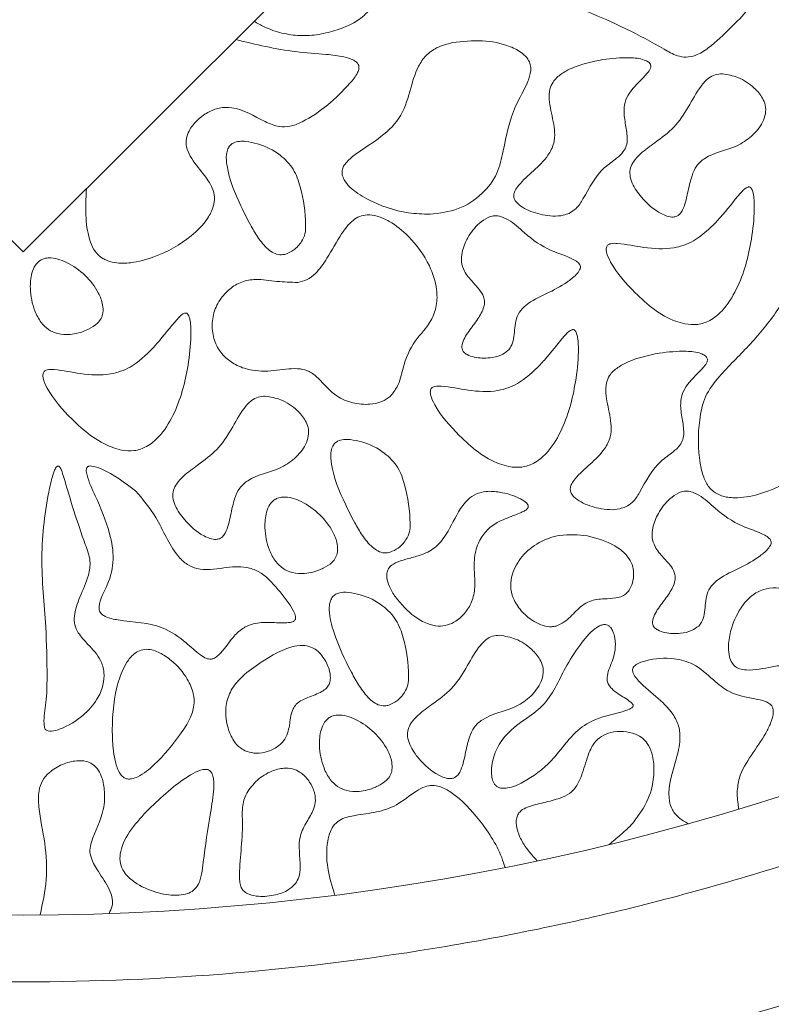
# Model space of a CAD drawing. Units: millimetres. Extents: x 3 to 579, y 6 to 906.
# Drawn here: x 289 to 295, y 405 to 412 of the extents above; entities that cross this region are included whole.
import ezdxf

# ---------------------------------------------------------------- set-up
doc = ezdxf.new("R2010")
doc.units = ezdxf.units.MM
doc.header["$PDMODE"] = 35
doc.layers.add('DIM', color=6, linetype='Continuous')
doc.styles.add('勝泰-2.7', font='simplex.shx', dxfattribs={"height": 2.7, "bigfont": 'chineset.shx'})
doc.dimstyles.new('正常$0', dxfattribs={"dimtxt": 2, "dimasz": 3, "dimexe": 1, "dimexo": 0.625, "dimgap": 0.75, "dimtad": 1, "dimdsep": 46, "dimtxsty": '勝泰-2.7', "dimcen": 2.5, "dimclrd": 6, "dimclre": 6, "dimclrt": 6, "dimadec": 1, "dimazin": 0, "dimtfac": 1, "dimtmove": 0, "dimatfit": 3, "dimfxl": 0, "dimarcsym": 0})

# ---------------------------------------------------------------- blocks, each defined once
blk = doc.blocks.new('*D17')
at = {"layer": 'Defpoints', "color": 0, "ltscale": 10}
for p in [(334.5948, 447.6587), (334.5948, 401.7899), (251.835, 395.919)]:
    blk.add_point(p, dxfattribs=at)
at = {"layer": 'DIM', "color": 6, "lineweight": -2, "ltscale": 10}
for p, q in [((251.835, 396.544), (251.835, 448.6587)), ((334.5948, 402.4149), (334.5948, 448.6587)), ((254.835, 447.6587), (331.5948, 447.6587))]:
    blk.add_line(p, q, dxfattribs=at)
at = {"layer": 'DIM', "color": 6, "ltscale": 10}
for points in [[(254.835, 448.1587), (254.835, 447.1587), (251.835, 447.6587)], [(331.5948, 448.1587), (331.5948, 447.1587), (334.5948, 447.6587)]]:
    blk.add_solid(points, dxfattribs=at)
at = {"layer": 'DIM', "color": 6, "ltscale": 10, "insert": (293.2149, 449.7587), "char_height": 2.7, "attachment_point": 5, "style": '勝泰-2.7'}
blk.add_mtext('6.50', dxfattribs=at)

msp = doc.modelspace()

# ---------------------------------------------------------------- linework, layer by layer
at = {"color": 7, "linetype": 'Continuous', "lineweight": 15}
for p, q in [((296.8935, 418.2899), (289.0948, 410.5054)), ((289.0948, 410.5054), (282.391, 417.197))]:
    msp.add_line(p, q, dxfattribs=at)
for radius, start, end in [(18.5, 243.6122, 296.3878), (20, 240.84463, 299.15537)]:
    msp.add_arc((289.0948, 424.0399), radius, start, end, dxfattribs=at)
for points, knots in [([(291.4459, 412.1658), (291.5024, 412.1871), (291.6005, 412.2241), (291.7072, 412.3319), (291.7673, 412.4609), (291.7943, 412.5871), (291.7911, 412.6849), (291.7696, 412.7301), (291.7519, 412.7469), (291.7303, 412.7555), (291.6743, 412.7563), (291.575, 412.7177), (291.4382, 412.665), (291.3352, 412.6861), (291.289, 412.6956)], [0, 0, 0, 0, 0.146426, 0.254309, 0.361856, 0.491466, 0.569074, 0.595637, 0.61169, 0.627807, 0.651327, 0.746898, 0.886472, 1, 1, 1, 1]), ([(293.0648, 412.6665), (293.0669, 412.6137), (293.0703, 412.5307), (293.1165, 412.4255), (293.1943, 412.3499), (293.471, 412.2454), (293.7369, 412.1137), (293.9765, 411.9727), (294.0592, 411.9576), (294.1417, 411.976), (294.2586, 412.0497), (294.3812, 412.176), (294.502, 412.2895), (294.5636, 412.3862), (294.5706, 412.436), (294.5736, 412.4579)], [0, 0, 0, 0, 0.076805, 0.120699, 0.16484, 0.23183, 0.549199, 0.603166, 0.636293, 0.669595, 0.72455, 0.835969, 0.92692, 0.967923, 1, 1, 1, 1]), ([(291.4459, 412.1658), (291.4008, 412.1531), (291.3093, 412.1274), (291.1685, 412.119), (291.0289, 412.1382), (290.9281, 412.1744), (290.8604, 412.2083), (290.8358, 412.2234), (290.8234, 412.2309)], [0, 0, 0, 0, 0.216737, 0.439837, 0.648701, 0.866295, 0.933006, 1, 1, 1, 1]), ([(290.6862, 412.0939), (290.8351, 412.0574), (291.0584, 412.0028), (291.3328, 411.9876), (291.4748, 411.9692), (291.552, 411.9507), (291.5799, 411.9319), (291.5886, 411.9261)], [0, 0, 0, 0, 0.497708, 0.74637, 0.891024, 0.966094, 1, 1, 1, 1]), ([(292.3092, 412.0707), (292.2683, 412.0599), (292.1958, 412.0407), (292.1059, 411.9779), (292.0324, 411.8661), (291.9901, 411.7002), (291.9241, 411.4936), (291.7601, 411.3503), (291.6159, 411.261), (291.528, 411.1924), (291.4935, 411.1476), (291.4809, 411.1149), (291.4819, 411.079), (291.5001, 411.0343), (291.5581, 410.9667), (291.7148, 410.8667), (291.9226, 410.7944), (292.0866, 410.7877), (292.1404, 410.7855)], [0, 0, 0, 0, 0.059852, 0.106122, 0.152431, 0.246911, 0.349421, 0.454006, 0.546588, 0.593016, 0.611253, 0.626535, 0.641894, 0.661068, 0.694187, 0.766768, 0.923444, 1, 1, 1, 1]), ([(292.1404, 410.7855), (292.2127, 410.7945), (292.3551, 410.8124), (292.5319, 410.9274), (292.65, 411.0839), (292.7013, 411.317), (292.746, 411.5586), (292.8617, 411.7391), (292.8962, 411.8471), (292.8941, 411.9064), (292.8727, 411.9527), (292.8225, 412.0028), (292.7088, 412.0596), (292.5286, 412.096), (292.3835, 412.0793), (292.3092, 412.0707)], [0, 0, 0, 0, 0.102195, 0.201283, 0.290044, 0.372648, 0.536531, 0.633791, 0.673701, 0.694958, 0.716336, 0.744363, 0.793808, 0.894408, 1, 1, 1, 1]), ([(293.1815, 410.7927), (293.1993, 410.8034), (293.2432, 410.8297), (293.3195, 410.9572), (293.3948, 411.1074), (293.5276, 411.1938), (293.5851, 411.2471), (293.6129, 411.2973), (293.6201, 411.3664), (293.6039, 411.4551), (293.5884, 411.5537), (293.602, 411.6438), (293.662, 411.74), (293.7379, 411.8049), (293.7887, 411.8682), (293.7946, 411.8915), (293.7929, 411.9042), (293.786, 411.9164), (293.7704, 411.9302), (293.7206, 411.9516), (293.6041, 411.9636), (293.5005, 411.9517), (293.4334, 411.9441)], [0, 0, 0, 0, 0.035641, 0.088328, 0.254181, 0.320234, 0.361749, 0.389966, 0.418172, 0.480858, 0.546894, 0.591623, 0.636399, 0.740961, 0.767183, 0.774684, 0.782255, 0.788763, 0.798774, 0.818021, 0.882269, 1, 1, 1, 1]), ([(291.5886, 411.9261), (291.5942, 411.9203), (291.6037, 411.9107), (291.6092, 411.8922), (291.6083, 411.8708), (291.5906, 411.8246), (291.4623, 411.6733), (291.2954, 411.5254), (291.0989, 411.4402), (291.0001, 411.4388), (290.8564, 411.498), (290.718, 411.5888), (290.562, 411.5865), (290.4713, 411.549), (290.3927, 411.4901), (290.3388, 411.4206), (290.3126, 411.3524), (290.3143, 411.2849), (290.3572, 411.1923), (290.4363, 411.0992), (290.5082, 411.0009), (290.5309, 410.9137), (290.5197, 410.8339), (290.466, 410.7294), (290.3225, 410.5864), (290.1215, 410.4747), (289.9205, 410.4198), (289.794, 410.4172), (289.7168, 410.4378), (289.6851, 410.4591), (289.6749, 410.4659)], [0, 0, 0, 0, 0.00738, 0.012386, 0.017375, 0.027025, 0.057632, 0.199975, 0.230276, 0.254084, 0.289466, 0.373341, 0.401974, 0.430493, 0.463294, 0.49228, 0.511112, 0.53014, 0.553297, 0.604309, 0.643799, 0.665, 0.68622, 0.717181, 0.772509, 0.871959, 0.927415, 0.964643, 0.988553, 1, 1, 1, 1]), ([(293.4334, 411.9441), (293.3534, 411.9274), (293.2449, 411.9048), (293.122, 411.8389), (293.0622, 411.7866), (293.0323, 411.717), (293.0307, 411.6142), (293.0659, 411.4841), (293.0836, 411.3348), (293.0168, 411.2068), (292.9167, 411.1111), (292.8251, 411.0327), (292.7792, 410.9703), (292.7675, 410.9399), (292.7664, 410.9154), (292.7751, 410.8905), (292.8008, 410.8587), (292.8686, 410.8134), (292.9846, 410.7762), (293.1035, 410.7652), (293.1671, 410.7877), (293.1815, 410.7927)], [0, 0, 0, 0, 0.13077, 0.177433, 0.224554, 0.255543, 0.296865, 0.387326, 0.475306, 0.528758, 0.613657, 0.697877, 0.722774, 0.737875, 0.749746, 0.761645, 0.779569, 0.814875, 0.891404, 0.975483, 1, 1, 1, 1]), ([(294.3289, 411.8373), (294.3105, 411.8362), (294.2736, 411.8341), (294.2161, 411.8021), (294.1454, 411.7197), (294.0762, 411.5866), (293.9732, 411.4304), (293.8358, 411.3313), (293.7292, 411.2536), (293.6673, 411.1896), (293.6386, 411.134), (293.6338, 411.0759), (293.6594, 410.9978), (293.7328, 410.8933), (293.8263, 410.8096), (293.9133, 410.7705), (293.9544, 410.761), (293.9783, 410.7679), (293.9868, 410.7704)], [0, 0, 0, 0, 0.03495, 0.0700408, 0.1223005, 0.2405966, 0.3578271, 0.4759996, 0.5616582, 0.6109907, 0.6450632, 0.6794261, 0.7196012, 0.7997448, 0.9224822, 0.9527214, 0.9832352, 1, 1, 1, 1]), ([(293.9868, 410.7704), (293.9939, 410.7746), (294.0113, 410.7849), (294.0477, 410.8421), (294.0681, 410.9437), (294.0931, 411.0583), (294.132, 411.1519), (294.2407, 411.2474), (294.4038, 411.2701), (294.5517, 411.3663), (294.6245, 411.453), (294.6547, 411.5371), (294.6537, 411.6013), (294.6249, 411.6694), (294.5591, 411.7452), (294.4564, 411.8151), (294.3686, 411.8303), (294.3289, 411.8373)], [0, 0, 0, 0, 0.015739, 0.038152, 0.126245, 0.211808, 0.263761, 0.316515, 0.48017, 0.564868, 0.649982, 0.691552, 0.733494, 0.769355, 0.830871, 0.923487, 1, 1, 1, 1]), ([(290.761, 411.3315), (290.745, 411.3323), (290.7129, 411.3338), (290.671, 411.3237), (290.6424, 411.3017), (290.6241, 411.2725), (290.6122, 411.2199), (290.6263, 411.0696), (290.7007, 410.8951), (290.7865, 410.7211), (290.8512, 410.611), (290.9085, 410.5372), (290.9676, 410.4947), (291.0149, 410.4787), (291.0463, 410.4845), (291.061, 410.4873)], [0, 0, 0, 0, 0.04251, 0.085459, 0.110941, 0.136392, 0.175336, 0.251919, 0.532815, 0.671868, 0.768137, 0.87237, 0.916342, 0.960774, 1, 1, 1, 1]), ([(291.061, 410.4873), (291.0816, 410.4967), (291.1282, 410.5179), (291.1771, 410.5736), (291.2088, 410.6385), (291.2117, 410.7795), (291.1883, 410.9432), (291.1247, 411.1283), (291.011, 411.2442), (290.8825, 411.3103), (290.7908, 411.3263), (290.761, 411.3315)], [0, 0, 0, 0, 0.05925, 0.134403, 0.190375, 0.246435, 0.501663, 0.627495, 0.754596, 0.920186, 1, 1, 1, 1]), ([(294.0473, 409.9646), (294.0797, 409.961), (294.144, 409.9538), (294.244, 409.9897), (294.3497, 410.0769), (294.4743, 410.2795), (294.5442, 410.5437), (294.5695, 410.7844), (294.5678, 410.906), (294.5566, 410.9576), (294.5495, 410.9749), (294.5426, 410.9842), (294.5361, 410.9891), (294.5286, 410.991), (294.5187, 410.9897), (294.494, 410.9771), (294.4232, 410.8996), (294.3561, 410.8081), (294.2923, 410.7388), (294.2818, 410.7274)], [0, 0, 0, 0, 0.058162, 0.115467, 0.185705, 0.3019, 0.537778, 0.671619, 0.738581, 0.755688, 0.766502, 0.772047, 0.776417, 0.780819, 0.785664, 0.794055, 0.83019, 0.972093, 1, 1, 1, 1]), ([(289.5682, 410.978), (289.5648, 410.9036), (289.5588, 410.7692), (289.5825, 410.6076), (289.6279, 410.5097), (289.6614, 410.4785), (289.6749, 410.4659)], [0, 0, 0, 0, 0.41324, 0.747056, 0.898419, 1, 1, 1, 1]), ([(291.8427, 409.4221), (291.8613, 409.4454), (291.9105, 409.5074), (291.9396, 409.6606), (292.0124, 409.8369), (292.1451, 409.9629), (292.1943, 410.1022), (292.194, 410.2452), (292.1334, 410.4302), (292.0057, 410.605), (291.8621, 410.7236), (291.7529, 410.7734), (291.6757, 410.7851), (291.6124, 410.7728), (291.5415, 410.7279), (291.4602, 410.6183), (291.3841, 410.475), (291.3015, 410.3559), (291.2239, 410.2918), (291.1744, 410.281), (291.1505, 410.2757)], [0, 0, 0, 0, 0.036047, 0.095649, 0.186539, 0.265202, 0.313974, 0.362481, 0.437548, 0.547912, 0.622572, 0.66276, 0.693153, 0.716506, 0.739868, 0.794033, 0.880332, 0.938885, 0.970476, 1, 1, 1, 1]), ([(292.6598, 410.7727), (292.6453, 410.7744), (292.6162, 410.7776), (292.5625, 410.7593), (292.491, 410.7078), (292.4212, 410.618), (292.3796, 410.5159), (292.3719, 410.4284), (292.3974, 410.3474), (292.4544, 410.2838), (292.5085, 410.2252), (292.5411, 410.1764), (292.551, 410.1309), (292.5405, 410.0715), (292.4977, 409.996), (292.4292, 409.912), (292.3847, 409.8389), (292.3778, 409.7876), (292.3824, 409.7677), (292.396, 409.7493), (292.425, 409.7294), (292.4903, 409.709), (292.5772, 409.7069), (292.6662, 409.7232), (292.7066, 409.7525), (292.7238, 409.765)], [0, 0, 0, 0, 0.026771, 0.053498, 0.10269, 0.188247, 0.260442, 0.304133, 0.348275, 0.413333, 0.459668, 0.496713, 0.520311, 0.543887, 0.606742, 0.677711, 0.746842, 0.759632, 0.772566, 0.783517, 0.801265, 0.836632, 0.908586, 0.960947, 1, 1, 1, 1]), ([(292.7238, 409.765), (292.7317, 409.7746), (292.7525, 409.8), (292.7734, 409.8771), (292.7724, 409.9663), (292.8054, 410.0546), (292.882, 410.1315), (293.0127, 410.1898), (293.1435, 410.2584), (293.225, 410.3217), (293.2573, 410.36), (293.2662, 410.3825), (293.267, 410.3961), (293.2626, 410.4096), (293.2475, 410.4285), (293.1771, 410.4705), (293.0261, 410.5116), (292.8651, 410.6236), (292.7535, 410.7369), (292.6822, 410.7641), (292.6598, 410.7727)], [0, 0, 0, 0, 0.02287, 0.060857, 0.144772, 0.188466, 0.232113, 0.342698, 0.452008, 0.506763, 0.534257, 0.543756, 0.551437, 0.559138, 0.569641, 0.595665, 0.709418, 0.858843, 0.955667, 1, 1, 1, 1]), ([(294.2818, 410.7274), (294.2288, 410.6751), (294.1384, 410.5859), (293.9443, 410.5186), (293.7476, 410.5312), (293.5942, 410.5656), (293.504, 410.5696), (293.4792, 410.5616), (293.4687, 410.5538), (293.4618, 410.5428), (293.4583, 410.5253), (293.4634, 410.4844), (293.5227, 410.3621), (293.687, 410.1761), (293.882, 410.011), (294.0241, 409.9711), (294.0473, 409.9646)], [0, 0, 0, 0, 0.1262373, 0.2152192, 0.3433776, 0.4582102, 0.4870935, 0.4958254, 0.5024202, 0.5090374, 0.5175533, 0.5325931, 0.5788302, 0.7473463, 0.9587599, 1, 1, 1, 1]), ([(289.2161, 410.4361), (289.2055, 410.4259), (289.1793, 410.4009), (289.1526, 410.3293), (289.1427, 410.2119), (289.1684, 410.0831), (289.2222, 409.9799), (289.2817, 409.9199), (289.3581, 409.8874), (289.4574, 409.8823), (289.5353, 409.903), (289.5789, 409.9238), (289.5846, 409.9265)], [0, 0, 0, 0, 0.049781, 0.122047, 0.25276, 0.448658, 0.559687, 0.645199, 0.731111, 0.835792, 0.978499, 1, 1, 1, 1]), ([(289.5846, 409.9265), (289.6081, 409.9393), (289.6448, 409.9593), (289.6806, 410.0042), (289.6951, 410.0522), (289.6915, 410.1197), (289.6521, 410.2199), (289.5621, 410.3339), (289.4513, 410.4145), (289.3542, 410.4529), (289.2931, 410.4619), (289.2451, 410.4539), (289.2247, 410.4413), (289.2161, 410.4361)], [0, 0, 0, 0, 0.0916009, 0.1425225, 0.1935869, 0.2611348, 0.3717284, 0.5592065, 0.7553352, 0.8362534, 0.9176875, 0.9656873, 1, 1, 1, 1]), ([(296.1768, 410.1701), (296.1651, 410.1773), (296.1146, 410.2086), (295.8712, 410.2355), (295.5749, 410.2553), (295.2783, 410.3405), (295.1189, 410.3685), (295.0007, 410.3482), (294.8582, 410.2536), (294.732, 410.0407), (294.5298, 409.7962), (294.3317, 409.6097), (294.1907, 409.4259), (294.1451, 409.1981), (294.145, 408.9921), (294.1824, 408.8237), (294.2189, 408.75), (294.2516, 408.7204), (294.2631, 408.7099)], [0, 0, 0, 0, 0.0129387, 0.056016, 0.2258888, 0.296587, 0.3478824, 0.3776959, 0.4075886, 0.5065779, 0.6071551, 0.7081512, 0.7651128, 0.8222691, 0.9240959, 0.9583623, 0.9853434, 1, 1, 1, 1]), ([(291.1505, 410.2757), (291.0981, 410.2769), (290.9923, 410.2794), (290.853, 410.3055), (290.7289, 410.2848), (290.6368, 410.2288), (290.5612, 410.1445), (290.5123, 410.0358), (290.5051, 409.9141), (290.5367, 409.7999), (290.605, 409.7096), (290.6994, 409.6478), (290.8305, 409.6059), (290.9922, 409.6143), (291.1342, 409.6395), (291.2423, 409.6117), (291.3317, 409.5357), (291.4175, 409.4275), (291.5608, 409.3679), (291.6775, 409.3583), (291.7765, 409.3758), (291.8223, 409.4078), (291.8427, 409.4221)], [0, 0, 0, 0, 0.064102, 0.129133, 0.171725, 0.214408, 0.258181, 0.308408, 0.356834, 0.404228, 0.450249, 0.491693, 0.540401, 0.615636, 0.687079, 0.714362, 0.748619, 0.827882, 0.880319, 0.932496, 0.96987, 1, 1, 1, 1]), ([(294.2631, 408.7099), (294.2822, 408.6985), (294.3297, 408.6699), (294.4476, 408.6572), (294.6473, 408.6926), (294.8546, 408.7941), (295.0139, 408.928), (295.0879, 409.03), (295.1162, 409.115), (295.1152, 409.1848), (295.082, 409.2678), (295.018, 409.349), (294.9494, 409.4359), (294.908, 409.5108), (294.8991, 409.5783), (294.9157, 409.6424), (294.9639, 409.7176), (295.0451, 409.7857), (295.1428, 409.829), (295.2502, 409.8334), (295.3638, 409.7929), (295.4803, 409.7256), (295.599, 409.6769), (295.7228, 409.6926), (295.8421, 409.7616), (295.9557, 409.8517), (296.0528, 409.9342), (296.1133, 409.9929), (296.1546, 410.0398), (296.1809, 410.0772), (296.1947, 410.1087), (296.198, 410.1307), (296.1944, 410.1481), (296.1866, 410.161), (296.1797, 410.1673), (296.1768, 410.1701)], [0, 0, 0, 0, 0.020532, 0.051086, 0.107083, 0.207724, 0.261012, 0.299382, 0.323119, 0.343006, 0.362863, 0.404909, 0.43833, 0.466114, 0.483118, 0.500129, 0.526544, 0.564868, 0.59704, 0.624003, 0.662645, 0.706875, 0.75018, 0.77811, 0.81951, 0.876272, 0.913097, 0.93773, 0.954596, 0.971058, 0.980063, 0.986314, 0.991313, 0.996307, 1, 1, 1, 1]), ([(289.8301, 409.0202), (289.8625, 409.0166), (289.9269, 409.0094), (290.0269, 409.0453), (290.1326, 409.1325), (290.2572, 409.3351), (290.327, 409.5993), (290.3524, 409.8399), (290.3506, 409.9616), (290.3395, 410.0132), (290.3323, 410.0305), (290.3255, 410.0398), (290.319, 410.0447), (290.3115, 410.0466), (290.3016, 410.0453), (290.2769, 410.0327), (290.206, 409.9551), (290.139, 409.8637), (290.0751, 409.7944), (290.0647, 409.783)], [0, 0, 0, 0, 0.058162, 0.115467, 0.185705, 0.3019, 0.537778, 0.671619, 0.738581, 0.755688, 0.766502, 0.772047, 0.776417, 0.780819, 0.785664, 0.794055, 0.83019, 0.972093, 1, 1, 1, 1]), ([(292.7304, 408.8965), (292.7628, 408.8928), (292.8272, 408.8856), (292.9271, 408.9216), (293.0329, 409.0088), (293.1575, 409.2114), (293.2273, 409.4756), (293.2527, 409.7162), (293.2509, 409.8379), (293.2397, 409.8894), (293.2326, 409.9067), (293.2257, 409.9161), (293.2193, 409.9209), (293.2118, 409.9229), (293.2019, 409.9215), (293.1771, 409.909), (293.1063, 409.8314), (293.0392, 409.74), (292.9754, 409.6707), (292.9649, 409.6593)], [0, 0, 0, 0, 0.058162, 0.115467, 0.185705, 0.3019, 0.537778, 0.671619, 0.738581, 0.755688, 0.766502, 0.772047, 0.776417, 0.780819, 0.785664, 0.794055, 0.83019, 0.972093, 1, 1, 1, 1]), ([(290.0647, 409.783), (290.0117, 409.7307), (289.9213, 409.6415), (289.7272, 409.5742), (289.5304, 409.5868), (289.377, 409.6212), (289.2868, 409.6251), (289.262, 409.6171), (289.2515, 409.6094), (289.2447, 409.5984), (289.2411, 409.5809), (289.2463, 409.54), (289.3056, 409.4177), (289.4698, 409.2317), (289.6649, 409.0666), (289.8069, 409.0267), (289.8301, 409.0202)], [0, 0, 0, 0, 0.126237, 0.215219, 0.343378, 0.45821, 0.487093, 0.495825, 0.50242, 0.509037, 0.517553, 0.532593, 0.57883, 0.747346, 0.95876, 1, 1, 1, 1]), ([(293.8565, 409.7467), (293.7766, 409.73), (293.668, 409.7074), (293.5451, 409.6415), (293.4853, 409.5892), (293.4555, 409.5196), (293.4538, 409.4168), (293.489, 409.2867), (293.5067, 409.1374), (293.4399, 409.0094), (293.3398, 408.9137), (293.2483, 408.8353), (293.2023, 408.7729), (293.1906, 408.7425), (293.1895, 408.718), (293.1982, 408.6931), (293.2239, 408.6612), (293.2917, 408.616), (293.4077, 408.5788), (293.5266, 408.5678), (293.5903, 408.5903), (293.6046, 408.5953)], [0, 0, 0, 0, 0.13077, 0.177433, 0.224554, 0.255543, 0.296865, 0.387326, 0.475306, 0.528758, 0.613657, 0.697877, 0.722774, 0.737876, 0.749746, 0.761645, 0.779569, 0.814875, 0.891404, 0.975483, 1, 1, 1, 1]), ([(293.6046, 408.5953), (293.6224, 408.606), (293.6663, 408.6323), (293.7426, 408.7598), (293.8179, 408.91), (293.9508, 408.9964), (294.0082, 409.0497), (294.036, 409.0999), (294.0433, 409.169), (294.027, 409.2577), (294.0115, 409.3563), (294.0251, 409.4463), (294.0851, 409.5425), (294.161, 409.6075), (294.2119, 409.6708), (294.2177, 409.6941), (294.216, 409.7067), (294.2091, 409.719), (294.1935, 409.7328), (294.1437, 409.7541), (294.0272, 409.7662), (293.9236, 409.7543), (293.8565, 409.7467)], [0, 0, 0, 0, 0.035641, 0.088328, 0.254181, 0.320234, 0.361749, 0.389966, 0.418172, 0.480858, 0.546894, 0.591623, 0.636399, 0.740961, 0.767183, 0.774684, 0.782255, 0.788763, 0.798774, 0.818021, 0.882269, 1, 1, 1, 1]), ([(292.9649, 409.6593), (292.9119, 409.607), (292.8216, 409.5178), (292.6274, 409.4505), (292.4307, 409.4631), (292.2773, 409.4975), (292.1871, 409.5014), (292.1623, 409.4934), (292.1518, 409.4856), (292.145, 409.4747), (292.1414, 409.4571), (292.1466, 409.4163), (292.2059, 409.294), (292.3701, 409.108), (292.5652, 408.9428), (292.7072, 408.903), (292.7304, 408.8965)], [0, 0, 0, 0, 0.1262373, 0.2152192, 0.3433776, 0.4582102, 0.4870936, 0.4958254, 0.5024203, 0.5090374, 0.5175533, 0.5325932, 0.5788304, 0.747347, 0.9587596, 1, 1, 1, 1]), ([(290.9075, 409.4242), (290.8891, 409.4231), (290.8522, 409.421), (290.7948, 409.389), (290.724, 409.3067), (290.6548, 409.1735), (290.5518, 409.0173), (290.4144, 408.9182), (290.3079, 408.8405), (290.2459, 408.7765), (290.2173, 408.7209), (290.2124, 408.6628), (290.238, 408.5848), (290.3114, 408.4802), (290.4049, 408.3965), (290.4919, 408.3574), (290.533, 408.3479), (290.5569, 408.3549), (290.5654, 408.3573)], [0, 0, 0, 0, 0.03495, 0.070041, 0.122301, 0.240597, 0.357827, 0.476, 0.561658, 0.610991, 0.645063, 0.679426, 0.719601, 0.799745, 0.922482, 0.952721, 0.983235, 1, 1, 1, 1]), ([(290.5654, 408.3573), (290.5726, 408.3616), (290.5899, 408.3718), (290.6263, 408.4291), (290.6467, 408.5306), (290.6718, 408.6453), (290.7106, 408.7388), (290.8194, 408.8343), (290.9824, 408.857), (291.1303, 408.9532), (291.2032, 409.0399), (291.2333, 409.124), (291.2323, 409.1882), (291.2035, 409.2563), (291.1378, 409.3321), (291.035, 409.402), (290.9472, 409.4173), (290.9075, 409.4242)], [0, 0, 0, 0, 0.015739, 0.038152, 0.126245, 0.211808, 0.263761, 0.316515, 0.48017, 0.564868, 0.649982, 0.691552, 0.733494, 0.769355, 0.830871, 0.923487, 1, 1, 1, 1]), ([(291.5427, 409.0997), (291.5267, 409.1005), (291.4946, 409.102), (291.4527, 409.0918), (291.4241, 409.0699), (291.4058, 409.0407), (291.3939, 408.9881), (291.408, 408.8377), (291.4824, 408.6633), (291.5682, 408.4893), (291.6329, 408.3792), (291.6902, 408.3054), (291.7493, 408.2629), (291.7966, 408.2468), (291.828, 408.2527), (291.8427, 408.2555)], [0, 0, 0, 0, 0.04251, 0.085459, 0.110941, 0.136392, 0.175336, 0.251919, 0.532815, 0.671868, 0.768137, 0.87237, 0.916342, 0.960774, 1, 1, 1, 1]), ([(291.8427, 408.2555), (291.8633, 408.2649), (291.9101, 408.2862), (291.959, 408.3421), (291.9906, 408.4071), (291.9932, 408.5484), (291.97, 408.7123), (291.9057, 408.8977), (291.7915, 409.0132), (291.6632, 409.0788), (291.572, 409.0946), (291.5427, 409.0997)], [0, 0, 0, 0, 0.059526, 0.134755, 0.190684, 0.246692, 0.502813, 0.628631, 0.755698, 0.921671, 1, 1, 1, 1]), ([(289.3987, 408.8165), (289.3934, 408.8344), (289.3854, 408.8614), (289.3729, 408.8892), (289.364, 408.8984), (289.3602, 408.9007), (289.3563, 408.9014), (289.3526, 408.9007), (289.3476, 408.8978), (289.3372, 408.8859), (289.3139, 408.8324), (289.2633, 408.6092), (289.2142, 408.217), (289.2671, 407.7449), (289.2749, 407.3824), (289.2721, 407.1412), (289.2453, 407.0153), (289.2535, 406.9525), (289.2548, 406.9421)], [0, 0, 0, 0, 0.027095, 0.040715, 0.043075, 0.045455, 0.047027, 0.048601, 0.050865, 0.055221, 0.071103, 0.134091, 0.385572, 0.636543, 0.817623, 0.908675, 0.984968, 1, 1, 1, 1]), ([(289.937, 408.7148), (289.855, 408.7766), (289.7528, 408.8537), (289.6256, 408.9015), (289.5904, 408.9017), (289.5791, 408.8971), (289.5729, 408.8914), (289.5685, 408.8825), (289.5658, 408.8629), (289.5818, 408.7904), (289.6548, 408.6378), (289.739, 408.4336), (289.7824, 408.2031), (289.7373, 408.0156), (289.6644, 407.8994), (289.6632, 407.8259), (289.6703, 407.8067), (289.6854, 407.789), (289.7293, 407.763), (289.8858, 407.7316), (290.1088, 407.73), (290.3013, 407.5934), (290.3964, 407.5035), (290.455, 407.4639), (290.4768, 407.458), (290.4817, 407.4567)], [0, 0, 0, 0, 0.124607, 0.155506, 0.163262, 0.166699, 0.170163, 0.17327, 0.178626, 0.193947, 0.262603, 0.384701, 0.463609, 0.543708, 0.615078, 0.624563, 0.632036, 0.639495, 0.652547, 0.693413, 0.832343, 0.915364, 0.972536, 0.99382, 1, 1, 1, 1]), ([(289.2548, 406.9421), (289.2564, 406.9384), (289.2597, 406.931), (289.2697, 406.9223), (289.2856, 406.9163), (289.3214, 406.9152), (289.4144, 406.9445), (289.537, 407.0202), (289.6456, 407.1384), (289.6963, 407.2535), (289.7052, 407.3562), (289.6725, 407.4683), (289.5883, 407.5571), (289.5133, 407.6369), (289.4772, 407.7109), (289.4751, 407.8059), (289.5212, 407.9299), (289.583, 408.0592), (289.6041, 408.1988), (289.5107, 408.4406), (289.4486, 408.6491), (289.3987, 408.8165)], [0, 0, 0, 0, 0.005286, 0.010593, 0.016914, 0.027392, 0.057039, 0.143817, 0.21474, 0.265433, 0.306823, 0.348396, 0.415103, 0.464906, 0.493021, 0.52127, 0.587375, 0.664745, 0.711052, 0.768068, 1, 1, 1, 1]), ([(290.4817, 407.4567), (290.4894, 407.456), (290.5047, 407.4545), (290.5319, 407.4642), (290.5931, 407.5131), (290.6458, 407.6032), (290.7315, 407.688), (290.8297, 407.7281), (290.9434, 407.7324), (291.0356, 407.7254), (291.0937, 407.73), (291.1134, 407.7346), (291.1263, 407.7428), (291.1323, 407.7509), (291.1351, 407.762), (291.1329, 407.7847), (291.0964, 407.8638), (291.004, 407.9779), (290.8915, 408.1025), (290.7426, 408.1562), (290.5868, 408.1379), (290.4347, 408.1147), (290.3156, 408.1629), (290.1936, 408.284), (290.1153, 408.5026), (289.9906, 408.651), (289.937, 408.7148)], [0, 0, 0, 0, 0.009364, 0.018715, 0.034426, 0.10446, 0.145019, 0.179827, 0.231673, 0.282987, 0.29307, 0.30322, 0.307381, 0.311585, 0.315178, 0.321182, 0.339135, 0.420502, 0.501795, 0.5395, 0.609538, 0.691705, 0.722572, 0.763404, 0.898219, 1, 1, 1, 1]), ([(292.876, 408.5953), (292.8761, 408.5978), (292.8764, 408.6034), (292.8719, 408.6142), (292.8547, 408.6344), (292.7862, 408.6755), (292.6827, 408.7058), (292.5681, 408.7159), (292.4851, 408.6965), (292.4108, 408.6446), (292.3326, 408.5303), (292.2722, 408.3908), (292.1677, 408.2722), (292.0598, 408.2298), (291.9636, 408.2049), (291.8948, 408.1837), (291.8517, 408.1589), (291.829, 408.1351), (291.8169, 408.1036), (291.8165, 408.0568), (291.8363, 407.992), (291.8649, 407.9467), (291.8812, 407.9209)], [0, 0, 0, 0, 0.004699, 0.010826, 0.021791, 0.055494, 0.162286, 0.22761, 0.275433, 0.323369, 0.398734, 0.538669, 0.616828, 0.695404, 0.757096, 0.809551, 0.833257, 0.852399, 0.871644, 0.896856, 0.941358, 1, 1, 1, 1]), ([(294.0873, 408.7108), (294.0727, 408.7125), (294.0437, 408.7158), (293.99, 408.6974), (293.9185, 408.6459), (293.8487, 408.5561), (293.8071, 408.454), (293.7994, 408.3665), (293.8248, 408.2855), (293.8818, 408.2219), (293.936, 408.1634), (293.9685, 408.1145), (293.9785, 408.069), (293.9679, 408.0096), (293.9251, 407.9341), (293.8566, 407.8501), (293.8121, 407.777), (293.8052, 407.7258), (293.8099, 407.7058), (293.8235, 407.6875), (293.8524, 407.6676), (293.9178, 407.6471), (294.0047, 407.645), (294.0937, 407.6613), (294.134, 407.6906), (294.1513, 407.7031)], [0, 0, 0, 0, 0.026771, 0.053498, 0.10269, 0.188247, 0.260442, 0.304133, 0.348275, 0.413333, 0.459668, 0.496713, 0.520311, 0.543887, 0.606742, 0.677711, 0.746842, 0.759632, 0.772566, 0.783517, 0.801265, 0.836632, 0.908586, 0.960947, 1, 1, 1, 1]), ([(294.1513, 407.7031), (294.1591, 407.7127), (294.18, 407.7381), (294.2009, 407.8152), (294.1998, 407.9044), (294.2329, 407.9928), (294.3095, 408.0697), (294.4402, 408.1279), (294.5709, 408.1965), (294.6525, 408.2598), (294.6848, 408.2981), (294.6937, 408.3206), (294.6945, 408.3343), (294.6901, 408.3478), (294.675, 408.3666), (294.6046, 408.4086), (294.4535, 408.4497), (294.2926, 408.5617), (294.181, 408.675), (294.1097, 408.7023), (294.0873, 408.7108)], [0, 0, 0, 0, 0.02287, 0.060857, 0.144772, 0.188466, 0.232113, 0.342698, 0.452008, 0.506763, 0.534257, 0.543756, 0.551437, 0.559138, 0.569641, 0.595665, 0.709418, 0.858843, 0.955667, 1, 1, 1, 1]), ([(290.9721, 408.6461), (290.9615, 408.6359), (290.9353, 408.6109), (290.9086, 408.5394), (290.8987, 408.4219), (290.9244, 408.2931), (290.9782, 408.1899), (291.0377, 408.1299), (291.1141, 408.0974), (291.2134, 408.0923), (291.2913, 408.1131), (291.3349, 408.1338), (291.3406, 408.1365)], [0, 0, 0, 0, 0.049781, 0.122047, 0.25276, 0.448658, 0.559687, 0.645199, 0.731111, 0.835792, 0.978499, 1, 1, 1, 1]), ([(291.3406, 408.1365), (291.3641, 408.1493), (291.4008, 408.1693), (291.4366, 408.2142), (291.4511, 408.2622), (291.4475, 408.3297), (291.4081, 408.4299), (291.3181, 408.5439), (291.2073, 408.6245), (291.1102, 408.663), (291.0491, 408.6719), (291.0011, 408.6639), (290.9807, 408.6514), (290.9721, 408.6461)], [0, 0, 0, 0, 0.091601, 0.142522, 0.193587, 0.261135, 0.371728, 0.559207, 0.755335, 0.836253, 0.917687, 0.965687, 1, 1, 1, 1]), ([(291.8812, 407.9209), (291.9259, 407.8681), (291.9947, 407.7868), (292.1122, 407.7211), (292.198, 407.6989), (292.2722, 407.7075), (292.3442, 407.7423), (292.4102, 407.8054), (292.4642, 407.8978), (292.4839, 408.0348), (292.4602, 408.1786), (292.494, 408.3191), (292.5548, 408.4168), (292.6483, 408.4867), (292.7383, 408.52), (292.804, 408.5451), (292.8373, 408.5598), (292.8583, 408.5716), (292.8702, 408.5829), (292.8747, 408.5898), (292.8757, 408.594), (292.876, 408.5953)], [0, 0, 0, 0, 0.124824, 0.192164, 0.242243, 0.283868, 0.325351, 0.385986, 0.447771, 0.516904, 0.633438, 0.710162, 0.774749, 0.839387, 0.918821, 0.948789, 0.967738, 0.985266, 0.992276, 0.997502, 1, 1, 1, 1]), ([(293.3188, 408.3791), (293.2495, 408.3852), (293.1251, 408.3962), (292.9522, 408.3359), (292.8261, 408.2335), (292.7563, 408.1134), (292.7387, 408.0022), (292.7606, 407.9042), (292.8205, 407.814), (292.9006, 407.7439), (292.9802, 407.7059), (293.0412, 407.6952), (293.0723, 407.701), (293.0839, 407.7031)], [0, 0, 0, 0, 0.161838, 0.290262, 0.419227, 0.536499, 0.607618, 0.679081, 0.766966, 0.857777, 0.92598, 0.972251, 1, 1, 1, 1]), ([(293.0839, 407.7031), (293.105, 407.7127), (293.1635, 407.7391), (293.2323, 407.8194), (293.3273, 407.8979), (293.4373, 407.9075), (293.5195, 407.9095), (293.5771, 407.9234), (293.6138, 407.9478), (293.6431, 407.9879), (293.6627, 408.0446), (293.6672, 408.1136), (293.6497, 408.1812), (293.6027, 408.2493), (293.4957, 408.3305), (293.3894, 408.3597), (293.3188, 408.3791)], [0, 0, 0, 0, 0.055473, 0.153751, 0.252499, 0.343288, 0.412222, 0.452523, 0.484634, 0.516651, 0.570883, 0.627386, 0.681846, 0.736202, 0.824681, 1, 1, 1, 1]), ([(295.4556, 406.6678), (295.4261, 406.7449), (295.3811, 406.8628), (295.3562, 407.0365), (295.4251, 407.2077), (295.5148, 407.3575), (295.5289, 407.5214), (295.5165, 407.6123), (295.4836, 407.6835), (295.4313, 407.733), (295.3248, 407.7704), (295.1758, 407.7944), (295.0131, 407.8625), (294.8845, 407.964), (294.75, 407.9954), (294.6335, 407.9818), (294.5385, 407.9304), (294.4491, 407.823), (294.3905, 407.687), (294.3706, 407.5594), (294.3782, 407.4792), (294.3968, 407.4309), (294.4231, 407.3993), (294.4609, 407.379), (294.5561, 407.3672), (294.67, 407.3941), (294.7848, 407.412), (294.8489, 407.4118), (294.8883, 407.4014), (294.9144, 407.3833), (294.9351, 407.3538), (294.9522, 407.2963), (294.9497, 407.1653), (294.8963, 406.9673), (294.783, 406.773), (294.7597, 406.5809), (294.7848, 406.4846), (294.7963, 406.4404)], [0, 0, 0, 0, 0.059804, 0.091452, 0.12325, 0.190415, 0.215465, 0.240606, 0.255886, 0.27132, 0.29112, 0.336263, 0.380533, 0.416706, 0.453492, 0.476771, 0.500161, 0.529573, 0.576081, 0.605531, 0.621979, 0.633727, 0.64242, 0.651149, 0.663984, 0.710687, 0.734563, 0.748036, 0.75666, 0.763607, 0.770539, 0.782291, 0.806296, 0.86418, 0.928476, 0.967197, 1, 1, 1, 1]), ([(291.5314, 407.9555), (291.5057, 407.9564), (291.4696, 407.9576), (291.427, 407.9385), (291.4039, 407.9148), (291.3876, 407.8757), (291.3819, 407.7851), (291.4321, 407.6035), (291.518, 407.417), (291.6097, 407.2527), (291.6681, 407.1727), (291.7278, 407.1241), (291.7738, 407.1053), (291.81, 407.1056), (291.8271, 407.1101), (291.8313, 407.1112)], [0, 0, 0, 0, 0.066982, 0.094196, 0.121585, 0.152757, 0.204624, 0.359443, 0.645782, 0.749913, 0.859674, 0.906128, 0.953062, 0.988424, 1, 1, 1, 1]), ([(291.8313, 407.1112), (291.852, 407.1207), (291.8988, 407.142), (291.9477, 407.1978), (291.9793, 407.2628), (291.9819, 407.4041), (291.9587, 407.5681), (291.8944, 407.7534), (291.7802, 407.8689), (291.6519, 407.9346), (291.5606, 407.9504), (291.5314, 407.9555)], [0, 0, 0, 0, 0.059526, 0.134755, 0.190684, 0.246692, 0.502813, 0.628631, 0.755698, 0.921671, 1, 1, 1, 1]), ([(293.5262, 407.5215), (293.5279, 407.5524), (293.5304, 407.6008), (293.5133, 407.6579), (293.4962, 407.6888), (293.4793, 407.7058), (293.4622, 407.7138), (293.4417, 407.7155), (293.4113, 407.7075), (293.3419, 407.6624), (293.2525, 407.5528), (293.1557, 407.4016), (293.0814, 407.2402), (292.9876, 407.0974), (292.8392, 406.9978), (292.7041, 406.8959), (292.6208, 406.7591), (292.5985, 406.6505), (292.6021, 406.5737), (292.6119, 406.5342), (292.626, 406.5164), (292.6309, 406.5101)], [0, 0, 0, 0, 0.052041, 0.081401, 0.099743, 0.111531, 0.121356, 0.131175, 0.145779, 0.173668, 0.269965, 0.382382, 0.477741, 0.571783, 0.666745, 0.778343, 0.855706, 0.932999, 0.961836, 0.986451, 1, 1, 1, 1]), ([(292.6635, 407.6342), (292.6451, 407.6331), (292.6082, 407.631), (292.5508, 407.599), (292.48, 407.5167), (292.4108, 407.3835), (292.3078, 407.2273), (292.1704, 407.1282), (292.0639, 407.0505), (292.0019, 406.9865), (291.9733, 406.9309), (291.9684, 406.8728), (291.994, 406.7948), (292.0674, 406.6903), (292.1609, 406.6065), (292.2479, 406.5674), (292.289, 406.558), (292.3129, 406.5649), (292.3214, 406.5673)], [0, 0, 0, 0, 0.03495, 0.070041, 0.122301, 0.240597, 0.357827, 0.476, 0.561658, 0.610991, 0.645063, 0.679426, 0.719601, 0.799745, 0.922482, 0.952721, 0.983235, 1, 1, 1, 1]), ([(292.3214, 406.5673), (292.3286, 406.5716), (292.3459, 406.5818), (292.3823, 406.6391), (292.4028, 406.7407), (292.4278, 406.8553), (292.4666, 406.9488), (292.5754, 407.0443), (292.7384, 407.067), (292.8863, 407.1632), (292.9592, 407.2499), (292.9893, 407.334), (292.9883, 407.3982), (292.9595, 407.4663), (292.8938, 407.5421), (292.791, 407.612), (292.7032, 407.6273), (292.6635, 407.6342)], [0, 0, 0, 0, 0.015739, 0.038152, 0.126245, 0.211808, 0.263761, 0.316515, 0.48017, 0.564868, 0.649982, 0.691552, 0.733494, 0.769355, 0.830871, 0.923487, 1, 1, 1, 1]), ([(290.1594, 407.4786), (290.1307, 407.4954), (290.0866, 407.5213), (290.0175, 407.5326), (289.9656, 407.5215), (289.9138, 407.4886), (289.8532, 407.4138), (289.7795, 407.2245), (289.7572, 407.0028), (289.7652, 406.8041), (289.7807, 406.6971), (289.8022, 406.6253), (289.8306, 406.5824), (289.8462, 406.5715), (289.8521, 406.5673)], [0, 0, 0, 0, 0.079764, 0.122946, 0.1665, 0.205069, 0.269897, 0.395961, 0.691892, 0.802545, 0.877994, 0.953869, 0.982589, 1, 1, 1, 1]), ([(291.2494, 407.5463), (291.2291, 407.5518), (291.1814, 407.5648), (291.0313, 407.5333), (290.8721, 407.4331), (290.7126, 407.3142), (290.6321, 407.1989), (290.6039, 407.0727), (290.6194, 406.9492), (290.6624, 406.8513), (290.7146, 406.7902), (290.7536, 406.7714), (290.7706, 406.7631)], [0, 0, 0, 0, 0.050501, 0.11877, 0.362358, 0.502597, 0.599456, 0.696947, 0.809981, 0.895684, 0.954456, 1, 1, 1, 1]), ([(290.7706, 406.7631), (290.7937, 406.7577), (290.8462, 406.7452), (290.9308, 406.7622), (291.0044, 406.8002), (291.0567, 406.8545), (291.0871, 406.9322), (291.0931, 407.0107), (291.1111, 407.0798), (291.1398, 407.1229), (291.202, 407.1621), (291.2741, 407.1848), (291.3382, 407.2156), (291.3716, 407.2424), (291.3906, 407.2763), (291.3971, 407.3231), (291.3846, 407.3927), (291.3478, 407.4645), (291.2985, 407.5211), (291.2633, 407.5391), (291.2494, 407.5463)], [0, 0, 0, 0, 0.0579711, 0.1314059, 0.2058171, 0.2591283, 0.3126283, 0.4069945, 0.452114, 0.4865285, 0.5313474, 0.6291426, 0.6722107, 0.7056696, 0.732308, 0.765793, 0.8195221, 0.9035509, 0.961684, 1, 1, 1, 1]), ([(289.8521, 406.5673), (289.8598, 406.5641), (289.8766, 406.5568), (289.9126, 406.5588), (289.9856, 406.5867), (290.1169, 406.6975), (290.2433, 406.8477), (290.3428, 406.999), (290.3783, 407.1033), (290.3727, 407.2084), (290.3176, 407.328), (290.2393, 407.421), (290.1743, 407.4679), (290.1594, 407.4786)], [0, 0, 0, 0, 0.019805, 0.043868, 0.084465, 0.206751, 0.451566, 0.55838, 0.642409, 0.712683, 0.806797, 0.955473, 1, 1, 1, 1]), ([(292.6309, 406.5101), (292.6368, 406.5053), (292.65, 406.4946), (292.6819, 406.487), (292.7474, 406.4922), (292.8818, 406.5514), (293.0326, 406.667), (293.1403, 406.806), (293.2319, 406.9151), (293.3671, 407.0151), (293.5213, 407.0436), (293.6219, 407.0742), (293.6475, 407.0878), (293.6562, 407.0956), (293.6601, 407.1014), (293.6612, 407.1074), (293.6602, 407.1134), (293.654, 407.1241), (293.6178, 407.1551), (293.5609, 407.186), (293.5053, 407.2276), (293.4769, 407.2607), (293.465, 407.2948), (293.4682, 407.362), (293.5062, 407.4337), (293.521, 407.4985), (293.5262, 407.5215)], [0, 0, 0, 0, 0.012872, 0.028576, 0.054265, 0.123976, 0.274655, 0.37354, 0.422923, 0.51776, 0.652475, 0.68586, 0.696963, 0.701341, 0.705764, 0.708605, 0.711446, 0.715936, 0.729458, 0.791571, 0.826496, 0.847306, 0.864887, 0.886746, 0.959815, 1, 1, 1, 1]), ([(294.4389, 406.4566), (294.4426, 406.493), (294.4527, 406.5946), (294.5459, 406.739), (294.6373, 406.8676), (294.6916, 406.9763), (294.7125, 407.0399), (294.7088, 407.0849), (294.6989, 407.1069), (294.6796, 407.1259), (294.6367, 407.1457), (294.5335, 407.1651), (294.3891, 407.1919), (294.2496, 407.309), (294.1289, 407.4218), (293.9469, 407.4701), (293.8116, 407.4605), (293.7176, 407.4325), (293.6866, 407.4181), (293.6664, 407.401), (293.657, 407.387), (293.656, 407.3766), (293.6556, 407.3723)], [0, 0, 0, 0, 0.057675, 0.161015, 0.265457, 0.309847, 0.354631, 0.369236, 0.380679, 0.392141, 0.411604, 0.454662, 0.559458, 0.638139, 0.740387, 0.818021, 0.930078, 0.951076, 0.974212, 0.98361, 0.993118, 1, 1, 1, 1]), ([(298.0948, 407.3067), (297.6428, 407.0769), (296.7334, 406.6146), (295.2961, 406.0597), (293.8031, 405.6099), (292.2613, 405.2834), (290.6857, 405.0843), (289.0947, 405.0177), (287.5037, 405.0843), (285.9281, 405.2834), (284.3863, 405.6099), (282.8933, 406.0598), (281.4561, 406.6147), (280.5468, 407.077), (280.0948, 407.3067)], [0, 0, 0, 0, 0.0811052, 0.163171, 0.2461387, 0.3304203, 0.4150655, 0.5, 0.5849476, 0.6695926, 0.7538613, 0.8368417, 0.9189011, 1, 1, 1, 1]), ([(293.6556, 407.3723), (293.6568, 407.3649), (293.6604, 407.3424), (293.717, 407.2702), (293.8274, 407.1818), (293.9476, 407.0713), (294.008, 406.9553), (294.0157, 406.8367), (293.9747, 406.6595), (293.9094, 406.4873), (293.9443, 406.3342), (293.9985, 406.2663), (294.0485, 406.2379), (294.0749, 406.2229)], [0, 0, 0, 0, 0.01641, 0.050176, 0.197396, 0.334541, 0.408171, 0.481881, 0.592709, 0.813225, 0.872838, 0.932867, 1, 1, 1, 1]), ([(291.38, 407.0147), (291.3693, 407.0045), (291.3432, 406.9796), (291.3164, 406.908), (291.3065, 406.7906), (291.3322, 406.6617), (291.386, 406.5586), (291.4456, 406.4985), (291.522, 406.4661), (291.6212, 406.4609), (291.6992, 406.4817), (291.7427, 406.5024), (291.7484, 406.5051)], [0, 0, 0, 0, 0.0497807, 0.1220473, 0.2527597, 0.448658, 0.5596869, 0.645199, 0.7311105, 0.8357918, 0.9784991, 1, 1, 1, 1]), ([(291.7484, 406.5051), (291.772, 406.5179), (291.8086, 406.5379), (291.8445, 406.5828), (291.8589, 406.6308), (291.8553, 406.6983), (291.816, 406.7985), (291.7259, 406.9125), (291.6152, 406.9931), (291.5181, 407.0316), (291.4569, 407.0405), (291.409, 407.0325), (291.3885, 407.02), (291.38, 407.0147)], [0, 0, 0, 0, 0.091601, 0.142522, 0.193587, 0.261135, 0.371728, 0.559207, 0.755335, 0.836253, 0.917687, 0.965687, 1, 1, 1, 1]), ([(293.6605, 406.2301), (293.7022, 406.2869), (293.7852, 406.3997), (293.8216, 406.5813), (293.8136, 406.7199), (293.7826, 406.8066), (293.7371, 406.8635), (293.6717, 406.9012), (293.5876, 406.9182), (293.4995, 406.9109), (293.4217, 406.8813), (293.3592, 406.8216), (293.3132, 406.7164), (293.285, 406.602), (293.2403, 406.5031), (293.1845, 406.444), (293.1389, 406.425), (293.1153, 406.4151)], [0, 0, 0, 0, 0.131534, 0.261399, 0.338615, 0.39133, 0.432186, 0.47312, 0.531167, 0.591007, 0.637858, 0.685149, 0.749682, 0.850785, 0.90794, 0.952142, 1, 1, 1, 1]), ([(289.7376, 405.5511), (289.7468, 405.57), (289.7637, 405.6049), (289.765, 405.6691), (289.7314, 405.7586), (289.6645, 405.8514), (289.607, 405.9468), (289.5894, 406.0259), (289.6217, 406.1517), (289.7015, 406.2905), (289.7078, 406.4647), (289.6885, 406.5692), (289.6545, 406.6341), (289.6143, 406.673), (289.5604, 406.6949), (289.4819, 406.6977), (289.3849, 406.6712), (289.296, 406.6179), (289.2358, 406.5472), (289.2057, 406.4571), (289.2126, 406.2965), (289.2638, 406.0798), (289.2795, 405.8048), (289.2406, 405.6281), (289.2213, 405.5404)], [0, 0, 0, 0, 0.023498, 0.043452, 0.070633, 0.130129, 0.172736, 0.196002, 0.21935, 0.317266, 0.373652, 0.412575, 0.43642, 0.455472, 0.474593, 0.500934, 0.542915, 0.586798, 0.616401, 0.646093, 0.691923, 0.795952, 0.898707, 1, 1, 1, 1]), ([(291.1335, 405.775), (291.1428, 405.7904), (291.1656, 405.8281), (291.1744, 405.9513), (291.1423, 406.0976), (291.2155, 406.2359), (291.2668, 406.3179), (291.2865, 406.3974), (291.2744, 406.4727), (291.2367, 406.5476), (291.1783, 406.6069), (291.1111, 406.6373), (291.037, 406.6422), (290.9432, 406.6174), (290.8738, 406.5737), (290.8375, 406.54), (290.8332, 406.536)], [0, 0, 0, 0, 0.042233, 0.1028545, 0.2856374, 0.3786107, 0.4622467, 0.5150444, 0.5679963, 0.6388818, 0.7105138, 0.7602535, 0.8099508, 0.8830215, 0.9861258, 1, 1, 1, 1]), ([(290.3706, 405.7254), (290.3831, 405.739), (290.4139, 405.7728), (290.4325, 405.8492), (290.453, 406.0284), (290.4877, 406.2435), (290.5221, 406.4563), (290.5233, 406.5592), (290.508, 406.6019), (290.4966, 406.6176), (290.4827, 406.6267), (290.4637, 406.6313), (290.4233, 406.6275), (290.3349, 406.5874), (290.2662, 406.5347), (290.2179, 406.4977)], [0, 0, 0, 0, 0.044241, 0.109523, 0.184578, 0.484543, 0.634519, 0.70996, 0.728709, 0.743616, 0.755987, 0.76833, 0.790317, 0.852771, 1, 1, 1, 1]), ([(290.2179, 406.4977), (290.1187, 406.4114), (289.9696, 406.2817), (289.8433, 406.0936), (289.8157, 405.9808), (289.823, 405.9088), (289.8619, 405.8396), (289.9484, 405.7658), (290.0799, 405.7068), (290.2135, 405.6825), (290.3061, 405.6924), (290.3493, 405.7092), (290.367, 405.7226), (290.3706, 405.7254)], [0, 0, 0, 0, 0.28854, 0.433453, 0.486876, 0.540835, 0.58781, 0.657759, 0.78676, 0.900559, 0.951196, 0.989936, 1, 1, 1, 1]), ([(290.8332, 406.536), (290.8059, 406.5051), (290.7541, 406.4466), (290.7306, 406.3337), (290.7457, 406.1257), (290.7093, 405.9397), (290.7162, 405.775), (290.7283, 405.7396), (290.7522, 405.7117), (290.7948, 405.6889), (290.8748, 405.6741), (290.9766, 405.6854), (291.0747, 405.7187), (291.1168, 405.759), (291.1335, 405.775)], [0, 0, 0, 0, 0.095796, 0.181363, 0.262514, 0.588053, 0.621676, 0.650126, 0.674407, 0.706428, 0.762155, 0.863584, 0.945911, 1, 1, 1, 1]), ([(291.4287, 405.6878), (291.4075, 405.7552), (291.3662, 405.8866), (291.3628, 406.0522), (291.3898, 406.1617), (291.4227, 406.2208), (291.4875, 406.2684), (291.5984, 406.2907), (291.7394, 406.3057), (291.9017, 406.3591), (292.0061, 406.4516), (292.0975, 406.502), (292.1586, 406.5141), (292.2276, 406.5009), (292.3605, 406.4256), (292.5267, 406.2404), (292.6576, 406.0419), (292.6964, 405.914), (292.7022, 405.8951)], [0, 0, 0, 0, 0.096114, 0.187213, 0.220742, 0.24894, 0.277438, 0.327194, 0.400202, 0.471907, 0.554816, 0.587945, 0.612935, 0.637942, 0.681879, 0.818187, 0.973012, 1, 1, 1, 1]), ([(294.4502, 406.3321), (294.4491, 406.3433), (294.4469, 406.3657), (294.4431, 406.3975), (294.44, 406.4278), (294.4393, 406.447), (294.4389, 406.4566)], [0, 0, 0, 0, 0.26993, 0.539814, 0.769702, 1, 1, 1, 1]), ([(292.9434, 405.9447), (292.9068, 405.9848), (292.8482, 406.0488), (292.8002, 406.1494), (292.7838, 406.2179), (292.787, 406.2662), (292.7999, 406.2986), (292.8272, 406.3276), (292.8912, 406.3603), (292.9927, 406.3799), (293.0744, 406.4034), (293.1153, 406.4151)], [0, 0, 0, 0, 0.2179492, 0.3483677, 0.4465596, 0.4984886, 0.5416206, 0.5848319, 0.6562063, 0.8280255, 1, 1, 1, 1]), ([(293.6605, 406.2301), (293.6531, 406.2222), (293.6384, 406.2062), (293.615, 406.1836), (293.591, 406.1617), (293.5605, 406.1351), (293.5235, 406.1041), (293.4952, 406.0796), (293.481, 406.0674)], [0, 0, 0, 0, 0.1340944, 0.2684493, 0.4025183, 0.5366648, 0.7683344, 1, 1, 1, 1])]:
    msp.add_open_spline(points, degree=3, knots=knots, dxfattribs=at)

# ---------------------------------------------------------------- dimensions: what is measured, and where the dimension line sits
at = {"layer": 'DIM', "ltscale": 10}
dim = msp.add_linear_dim(base=(334.5948, 447.6587), p1=(251.835, 395.919), p2=(334.5948, 401.7899), text='6.50', dimstyle='正常$0', dxfattribs=at)
dim.commit()
dim.dimension.update_dxf_attribs({"geometry": '*D17', "text_midpoint": (293.2149, 449.7587)})

doc.saveas('drawing.dxf')
